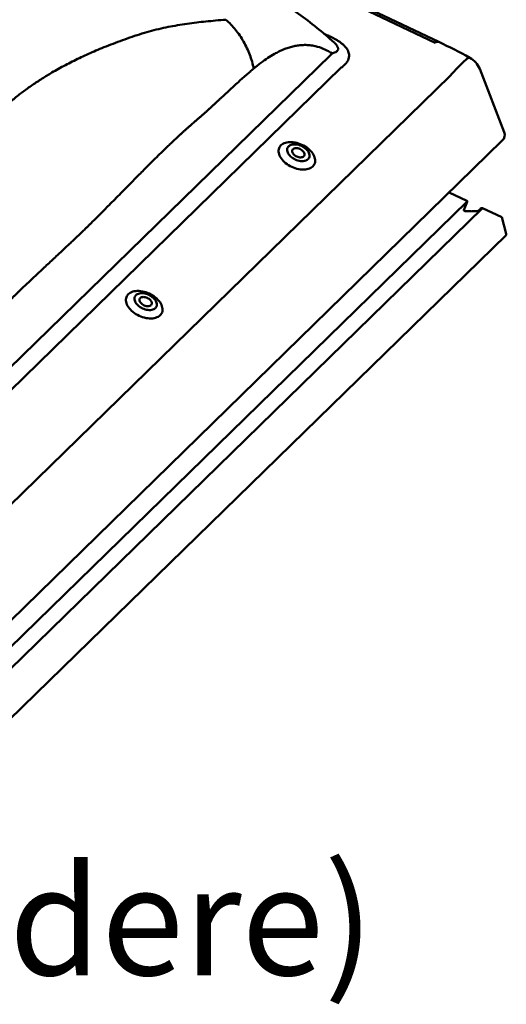
# Model space of a CAD drawing. Units: millimetres. Extents: x -433 to 1433, y 10177 to 11344.
# Drawn here: x 397 to 441, y 11181 to 11271 of the extents above; entities that cross this region are included whole.
import ezdxf

# ---------------------------------------------------------------- set-up
doc = ezdxf.new("R2010")
doc.units = ezdxf.units.MM
doc.layers.add('R-H cont 0.50', color=7, linetype='Continuous', lineweight=50)
doc.styles.add('Verdana', font='verdana.ttf')

msp = doc.modelspace()

# ---------------------------------------------------------------- linework, layer by layer
at = {"layer": 'R-H cont 0.50'}
for p, q in [((434.961, 11269.363), (345.348, 11312.2)), ((435.299, 11269.457), (345.686, 11312.294)), ((424.783, 11270.199), (424.972, 11270.109)), ((425.71, 11269.384), (425.307, 11269.749)), ((384.22, 11228.09), (425.39, 11268.273)), ((437.858, 11267.887), (437.783, 11267.817)), ((437.928, 11267.941), (437.858, 11267.887)), ((437.991, 11267.981), (437.928, 11267.941)), ((438.046, 11268.005), (437.991, 11267.981)), ((438.094, 11268.013), (438.046, 11268.005)), ((438.134, 11268.005), (438.094, 11268.013)), ((438.141, 11268.002), (438.134, 11268.005)), ((426.355, 11267.091), (385.185, 11226.908)), ((441.302, 11261.174), (439.048, 11266.97)), ((387.998, 11219.158), (436.344, 11266.345)), ((387.338, 11207.896), (441.121, 11260.389)), ((420.908, 11260.039), (421.006, 11260.103)), ((421.006, 11260.103), (421.116, 11260.156)), ((421.116, 11260.156), (421.236, 11260.199)), ((421.236, 11260.199), (421.366, 11260.23)), ((421.366, 11260.23), (421.504, 11260.251)), ((421.504, 11260.251), (421.649, 11260.261)), ((421.649, 11260.261), (421.799, 11260.259)), ((421.799, 11260.259), (421.954, 11260.245)), ((421.954, 11260.245), (422.112, 11260.22)), ((422.112, 11260.22), (422.272, 11260.184)), ((422.272, 11260.184), (422.432, 11260.138)), ((422.432, 11260.138), (422.59, 11260.081)), ((422.59, 11260.081), (422.746, 11260.014)), ((420.604, 11259.487), (420.619, 11259.596)), ((420.605, 11259.374), (420.604, 11259.487)), ((420.621, 11259.258), (420.605, 11259.374)), ((420.619, 11259.596), (420.648, 11259.699)), ((420.653, 11259.139), (420.621, 11259.258)), ((420.648, 11259.699), (420.692, 11259.796)), ((420.692, 11259.796), (420.75, 11259.885)), ((420.75, 11259.885), (420.823, 11259.967)), ((420.823, 11259.967), (420.908, 11260.039)), ((421.401, 11259.657), (421.39, 11259.573)), ((421.39, 11259.573), (421.393, 11259.485)), ((421.393, 11259.485), (421.411, 11259.394)), ((421.428, 11259.736), (421.401, 11259.657)), ((421.411, 11259.394), (421.444, 11259.301)), ((421.469, 11259.807), (421.428, 11259.736)), ((421.444, 11259.301), (421.491, 11259.208)), ((421.523, 11259.871), (421.469, 11259.807)), ((421.491, 11259.208), (421.551, 11259.116)), ((421.591, 11259.927), (421.523, 11259.871)), ((421.671, 11259.973), (421.591, 11259.927)), ((421.761, 11260.009), (421.671, 11259.973)), ((421.861, 11260.034), (421.761, 11260.009)), ((421.859, 11259.5), (421.849, 11259.437)), ((421.849, 11259.437), (421.855, 11259.37)), ((421.855, 11259.37), (421.876, 11259.3)), ((421.884, 11259.557), (421.859, 11259.5)), ((421.969, 11260.048), (421.861, 11260.034)), ((421.876, 11259.3), (421.911, 11259.23)), ((421.923, 11259.606), (421.884, 11259.557)), ((421.911, 11259.23), (421.961, 11259.161)), ((421.976, 11259.647), (421.923, 11259.606)), ((421.961, 11259.161), (422.023, 11259.095)), ((422.084, 11260.051), (421.969, 11260.048)), ((422.041, 11259.677), (421.976, 11259.647)), ((422.116, 11259.697), (422.041, 11259.677)), ((422.204, 11260.043), (422.084, 11260.051)), ((422.199, 11259.705), (422.116, 11259.697)), ((422.288, 11259.702), (422.199, 11259.705)), ((422.326, 11260.023), (422.204, 11260.043)), ((422.38, 11259.687), (422.288, 11259.702)), ((422.45, 11259.993), (422.326, 11260.023)), ((422.474, 11259.661), (422.38, 11259.687)), ((422.573, 11259.953), (422.45, 11259.993)), ((422.566, 11259.625), (422.474, 11259.661)), ((422.653, 11259.579), (422.566, 11259.625)), ((422.694, 11259.902), (422.573, 11259.953)), ((422.735, 11259.525), (422.653, 11259.579)), ((422.811, 11259.843), (422.694, 11259.902)), ((422.807, 11259.465), (422.735, 11259.525)), ((422.746, 11260.014), (422.897, 11259.938)), ((422.869, 11259.399), (422.807, 11259.465)), ((422.922, 11259.775), (422.811, 11259.843)), ((422.918, 11259.33), (422.869, 11259.399)), ((422.897, 11259.938), (423.043, 11259.854)), ((422.954, 11259.26), (422.918, 11259.33)), ((423.026, 11259.7), (422.922, 11259.775)), ((422.975, 11259.19), (422.954, 11259.26)), ((422.981, 11259.123), (422.975, 11259.19)), ((423.121, 11259.619), (423.026, 11259.7)), ((423.043, 11259.854), (423.182, 11259.762)), ((423.205, 11259.533), (423.121, 11259.619)), ((423.182, 11259.762), (423.312, 11259.663)), ((423.279, 11259.443), (423.205, 11259.533)), ((423.339, 11259.351), (423.279, 11259.443)), ((423.312, 11259.663), (423.434, 11259.558)), ((423.386, 11259.258), (423.339, 11259.351)), ((423.419, 11259.165), (423.386, 11259.258)), ((423.437, 11259.074), (423.419, 11259.165)), ((423.434, 11259.558), (423.545, 11259.447)), ((423.545, 11259.447), (423.644, 11259.333)), ((423.644, 11259.333), (423.732, 11259.216)), ((423.732, 11259.216), (423.806, 11259.097)), ((420.699, 11259.019), (420.653, 11259.139)), ((420.759, 11258.899), (420.699, 11259.019)), ((420.833, 11258.78), (420.759, 11258.899)), ((420.92, 11258.663), (420.833, 11258.78)), ((421.02, 11258.549), (420.92, 11258.663)), ((421.131, 11258.438), (421.02, 11258.549)), ((421.252, 11258.333), (421.131, 11258.438)), ((421.383, 11258.234), (421.252, 11258.333)), ((421.551, 11259.116), (421.624, 11259.027)), ((421.624, 11259.027), (421.709, 11258.941)), ((421.709, 11258.941), (421.804, 11258.859)), ((421.804, 11258.859), (421.907, 11258.785)), ((421.907, 11258.785), (422.019, 11258.717)), ((422.019, 11258.717), (422.136, 11258.657)), ((422.023, 11259.095), (422.095, 11259.034)), ((422.095, 11259.034), (422.176, 11258.98)), ((422.136, 11258.657), (422.257, 11258.607)), ((422.176, 11258.98), (422.264, 11258.935)), ((422.257, 11258.607), (422.38, 11258.566)), ((422.264, 11258.935), (422.356, 11258.898)), ((422.356, 11258.898), (422.45, 11258.872)), ((422.38, 11258.566), (422.504, 11258.536)), ((422.45, 11258.872), (422.542, 11258.858)), ((422.504, 11258.536), (422.626, 11258.517)), ((422.542, 11258.858), (422.631, 11258.854)), ((422.626, 11258.517), (422.746, 11258.509)), ((422.631, 11258.854), (422.714, 11258.863)), ((422.714, 11258.863), (422.789, 11258.882)), ((422.746, 11258.509), (422.86, 11258.512)), ((422.789, 11258.882), (422.854, 11258.913)), ((422.854, 11258.913), (422.907, 11258.953)), ((422.86, 11258.512), (422.968, 11258.526)), ((422.907, 11258.953), (422.946, 11259.003)), ((422.946, 11259.003), (422.971, 11259.06)), ((422.968, 11258.526), (423.069, 11258.551)), ((422.971, 11259.06), (422.981, 11259.123)), ((423.069, 11258.551), (423.159, 11258.587)), ((423.159, 11258.587), (423.239, 11258.633)), ((423.239, 11258.633), (423.306, 11258.688)), ((423.306, 11258.688), (423.361, 11258.752)), ((423.361, 11258.752), (423.402, 11258.824)), ((423.402, 11258.824), (423.428, 11258.902)), ((423.428, 11258.902), (423.44, 11258.986)), ((423.44, 11258.986), (423.437, 11259.074)), ((423.806, 11259.097), (423.866, 11258.976)), ((423.866, 11258.976), (423.912, 11258.857)), ((423.917, 11258.297), (423.873, 11258.2)), ((423.912, 11258.857), (423.943, 11258.738)), ((423.946, 11258.4), (423.917, 11258.297)), ((423.943, 11258.738), (423.959, 11258.622)), ((423.96, 11258.509), (423.946, 11258.4)), ((423.959, 11258.622), (423.96, 11258.509)), ((421.522, 11258.142), (421.383, 11258.234)), ((421.668, 11258.058), (421.522, 11258.142)), ((421.819, 11257.982), (421.668, 11258.058)), ((421.975, 11257.915), (421.819, 11257.982)), ((422.133, 11257.858), (421.975, 11257.915)), ((422.293, 11257.811), (422.133, 11257.858)), ((422.452, 11257.776), (422.293, 11257.811)), ((422.61, 11257.751), (422.452, 11257.776)), ((422.765, 11257.737), (422.61, 11257.751)), ((422.916, 11257.735), (422.765, 11257.737)), ((423.061, 11257.745), (422.916, 11257.735)), ((423.199, 11257.766), (423.061, 11257.745)), ((423.329, 11257.797), (423.199, 11257.766)), ((423.449, 11257.84), (423.329, 11257.797)), ((423.558, 11257.893), (423.449, 11257.84)), ((423.656, 11257.957), (423.558, 11257.893)), ((423.742, 11258.029), (423.656, 11257.957)), ((423.814, 11258.111), (423.742, 11258.029)), ((423.873, 11258.2), (423.814, 11258.111)), ((436.255, 11255.641), (437.879, 11254.869)), ((437.914, 11254.792), (385.954, 11204.078)), ((437.914, 11254.792), (437.607, 11254.017)), ((437.909, 11254.781), (437.607, 11254.017)), ((439.313, 11254.188), (386.387, 11202.53)), ((437.702, 11253.927), (438.224, 11253.921)), ((437.702, 11253.927), (438.224, 11253.921)), ((438.224, 11253.921), (438.272, 11253.876)), ((438.224, 11253.921), (438.272, 11253.876)), ((438.272, 11253.876), (438.355, 11253.92)), ((438.272, 11253.876), (438.355, 11253.92)), ((438.355, 11253.92), (438.872, 11253.914)), ((438.355, 11253.92), (438.872, 11253.914)), ((438.872, 11253.914), (439.111, 11254.147)), ((439.313, 11254.188), (441.065, 11253.355)), ((441.471, 11251.847), (441.065, 11253.355)), ((388.251, 11199.781), (441.474, 11251.728)), ((407.115, 11246.491), (407.235, 11246.533)), ((407.235, 11246.533), (407.365, 11246.565)), ((407.365, 11246.565), (407.503, 11246.586)), ((407.503, 11246.586), (407.648, 11246.595)), ((407.648, 11246.595), (407.798, 11246.593)), ((407.798, 11246.593), (407.953, 11246.58)), ((407.953, 11246.58), (408.112, 11246.555)), ((408.112, 11246.555), (408.271, 11246.519)), ((408.271, 11246.519), (408.431, 11246.473)), ((406.603, 11245.822), (406.618, 11245.931)), ((406.604, 11245.709), (406.603, 11245.822)), ((406.621, 11245.593), (406.604, 11245.709)), ((406.618, 11245.931), (406.647, 11246.034)), ((406.647, 11246.034), (406.691, 11246.13)), ((406.691, 11246.13), (406.75, 11246.22)), ((406.75, 11246.22), (406.822, 11246.301)), ((406.822, 11246.301), (406.907, 11246.374)), ((406.907, 11246.374), (407.005, 11246.437)), ((407.005, 11246.437), (407.115, 11246.491)), ((407.401, 11245.992), (407.389, 11245.908)), ((407.389, 11245.908), (407.392, 11245.82)), ((407.392, 11245.82), (407.41, 11245.729)), ((407.427, 11246.07), (407.401, 11245.992)), ((407.41, 11245.729), (407.443, 11245.636)), ((407.468, 11246.142), (407.427, 11246.07)), ((407.443, 11245.636), (407.49, 11245.543)), ((407.523, 11246.206), (407.468, 11246.142)), ((407.59, 11246.262), (407.523, 11246.206)), ((407.67, 11246.307), (407.59, 11246.262)), ((407.76, 11246.343), (407.67, 11246.307)), ((407.86, 11246.369), (407.76, 11246.343)), ((407.858, 11245.835), (407.848, 11245.772)), ((407.848, 11245.772), (407.854, 11245.704)), ((407.854, 11245.704), (407.875, 11245.635)), ((407.883, 11245.892), (407.858, 11245.835)), ((407.969, 11246.383), (407.86, 11246.369)), ((407.875, 11245.635), (407.911, 11245.564)), ((407.922, 11245.941), (407.883, 11245.892)), ((407.975, 11245.982), (407.922, 11245.941)), ((408.083, 11246.386), (407.969, 11246.383)), ((408.04, 11246.012), (407.975, 11245.982)), ((408.115, 11246.032), (408.04, 11246.012)), ((408.203, 11246.378), (408.083, 11246.386)), ((408.198, 11246.04), (408.115, 11246.032)), ((408.287, 11246.037), (408.198, 11246.04)), ((408.325, 11246.358), (408.203, 11246.378)), ((408.379, 11246.022), (408.287, 11246.037)), ((408.449, 11246.328), (408.325, 11246.358)), ((408.473, 11245.996), (408.379, 11246.022)), ((408.431, 11246.473), (408.589, 11246.416)), ((408.572, 11246.287), (408.449, 11246.328)), ((408.565, 11245.96), (408.473, 11245.996)), ((408.652, 11245.914), (408.565, 11245.96)), ((408.693, 11246.237), (408.572, 11246.287)), ((408.589, 11246.416), (408.745, 11246.349)), ((408.734, 11245.86), (408.652, 11245.914)), ((408.81, 11246.177), (408.693, 11246.237)), ((408.806, 11245.799), (408.734, 11245.86)), ((408.745, 11246.349), (408.896, 11246.273)), ((408.868, 11245.734), (408.806, 11245.799)), ((408.921, 11246.11), (408.81, 11246.177)), ((408.918, 11245.665), (408.868, 11245.734)), ((408.896, 11246.273), (409.042, 11246.189)), ((408.953, 11245.594), (408.918, 11245.665)), ((409.025, 11246.035), (408.921, 11246.11)), ((409.12, 11245.954), (409.025, 11246.035)), ((409.042, 11246.189), (409.181, 11246.097)), ((409.205, 11245.868), (409.12, 11245.954)), ((409.181, 11246.097), (409.311, 11245.997)), ((409.278, 11245.778), (409.205, 11245.868)), ((409.338, 11245.686), (409.278, 11245.778)), ((409.311, 11245.997), (409.433, 11245.892)), ((409.385, 11245.593), (409.338, 11245.686)), ((409.433, 11245.892), (409.544, 11245.782)), ((409.544, 11245.782), (409.643, 11245.668)), ((409.643, 11245.668), (409.731, 11245.551)), ((406.652, 11245.474), (406.621, 11245.593)), ((406.698, 11245.354), (406.652, 11245.474)), ((406.758, 11245.234), (406.698, 11245.354)), ((406.832, 11245.115), (406.758, 11245.234)), ((406.919, 11244.998), (406.832, 11245.115)), ((407.019, 11244.883), (406.919, 11244.998)), ((407.13, 11244.773), (407.019, 11244.883)), ((407.251, 11244.668), (407.13, 11244.773)), ((407.49, 11245.543), (407.55, 11245.451)), ((407.55, 11245.451), (407.623, 11245.361)), ((407.623, 11245.361), (407.708, 11245.275)), ((407.708, 11245.275), (407.803, 11245.194)), ((407.803, 11245.194), (407.907, 11245.119)), ((407.907, 11245.119), (408.018, 11245.052)), ((407.911, 11245.564), (407.96, 11245.495)), ((407.96, 11245.495), (408.022, 11245.43)), ((408.018, 11245.052), (408.135, 11244.992)), ((408.022, 11245.43), (408.094, 11245.369)), ((408.094, 11245.369), (408.176, 11245.315)), ((408.135, 11244.992), (408.256, 11244.942)), ((408.176, 11245.315), (408.263, 11245.269)), ((408.256, 11244.942), (408.379, 11244.901)), ((408.263, 11245.269), (408.355, 11245.233)), ((408.355, 11245.233), (408.449, 11245.207)), ((408.379, 11244.901), (408.503, 11244.871)), ((408.449, 11245.207), (408.541, 11245.192)), ((408.503, 11244.871), (408.625, 11244.852)), ((408.541, 11245.192), (408.63, 11245.189)), ((408.625, 11244.852), (408.745, 11244.843)), ((408.63, 11245.189), (408.713, 11245.197)), ((408.713, 11245.197), (408.788, 11245.217)), ((408.745, 11244.843), (408.859, 11244.846)), ((408.788, 11245.217), (408.853, 11245.248)), ((408.853, 11245.248), (408.906, 11245.288)), ((408.859, 11244.846), (408.968, 11244.861)), ((408.906, 11245.288), (408.945, 11245.337)), ((408.945, 11245.337), (408.97, 11245.394)), ((408.974, 11245.525), (408.953, 11245.594)), ((408.968, 11244.861), (409.068, 11244.886)), ((408.97, 11245.394), (408.98, 11245.457)), ((408.98, 11245.457), (408.974, 11245.525)), ((409.068, 11244.886), (409.158, 11244.922)), ((409.158, 11244.922), (409.238, 11244.968)), ((409.238, 11244.968), (409.306, 11245.023)), ((409.306, 11245.023), (409.36, 11245.087)), ((409.36, 11245.087), (409.401, 11245.159)), ((409.418, 11245.5), (409.385, 11245.593)), ((409.401, 11245.159), (409.428, 11245.237)), ((409.436, 11245.409), (409.418, 11245.5)), ((409.428, 11245.237), (409.439, 11245.321)), ((409.439, 11245.321), (409.436, 11245.409)), ((409.731, 11245.551), (409.805, 11245.431)), ((409.805, 11245.431), (409.865, 11245.311)), ((409.865, 11245.311), (409.911, 11245.191)), ((409.911, 11245.191), (409.942, 11245.073)), ((409.945, 11244.735), (409.916, 11244.632)), ((409.942, 11245.073), (409.958, 11244.956)), ((409.959, 11244.843), (409.945, 11244.735)), ((409.958, 11244.956), (409.959, 11244.843)), ((407.382, 11244.569), (407.251, 11244.668)), ((407.521, 11244.477), (407.382, 11244.569)), ((407.667, 11244.392), (407.521, 11244.477)), ((407.818, 11244.316), (407.667, 11244.392)), ((407.974, 11244.25), (407.818, 11244.316)), ((408.132, 11244.193), (407.974, 11244.25)), ((408.292, 11244.146), (408.132, 11244.193)), ((408.451, 11244.11), (408.292, 11244.146)), ((408.609, 11244.086), (408.451, 11244.11)), ((408.764, 11244.072), (408.609, 11244.086)), ((408.915, 11244.07), (408.764, 11244.072)), ((409.06, 11244.079), (408.915, 11244.07)), ((409.198, 11244.1), (409.06, 11244.079)), ((409.328, 11244.132), (409.198, 11244.1)), ((409.448, 11244.175), (409.328, 11244.132)), ((409.557, 11244.228), (409.448, 11244.175)), ((409.655, 11244.291), (409.557, 11244.228)), ((409.741, 11244.364), (409.655, 11244.291)), ((409.813, 11244.446), (409.741, 11244.364)), ((409.872, 11244.535), (409.813, 11244.446)), ((409.916, 11244.632), (409.872, 11244.535))]:
    msp.add_line(p, q, dxfattribs=at)
for centre, radius, start, end in [((398.7, 11239.327), 40.413, 48.82108, 54.76667), ((435.208, 11269.127), 0.341, 74.57065, 136.34593), ((409.122, 11214.811), 60.591, 61.38537, 64.40469), ((437.184, 11266.245), 2, 21.24968, 61.43632)]:
    msp.add_arc(centre, radius, start, end, dxfattribs=at)
for centre, major_axis, ratio, start_param, end_param in [((447.875, 11250.897), (34.574, -22.003), 0.138181, 2.370187, 2.379189), ((446.247, 11250.67), (22.791, -15.282), 0.726496, 2.981296, 2.990298), ((443.012, 11251.26), (3.878, 19.708), 0.636222, 0.709706, 0.832804), ((447.875, 11250.897), (24.933, -11.791), 0.67505, 2.836142, 2.845144), ((439.163, 11261.156), (2.183, -0.356), 0.539614, 5.904091, 6.591042), ((437.783, 11254.793), (0.133, 0.035), 0.609236, 5.864555, 6.911753), ((437.737, 11254.015), (0.133, 0.035), 0.609236, 2.722962, 4.293759), ((439.217, 11254.112), (0.133, 0.035), 0.609236, 0.628567, 2.324383), ((439.217, 11254.112), (0.133, 0.035), 0.609236, 1.315948, 2.324383), ((439.191, 11254.188), (0.04, 0.0104), 0.609236, 6.126353, 6.336565), ((441.441, 11251.836), (-0.029, 0.11), 0.276616, 3.298423, 4.7442)]:
    msp.add_ellipse(centre, major_axis=major_axis, ratio=ratio, start_param=start_param, end_param=end_param, dxfattribs=at)
for points, knots in [([(384.319, 11240.785), (384.394, 11241.159), (384.537, 11241.884), (384.749, 11242.927), (384.966, 11243.946), (385.201, 11244.972), (385.463, 11246.006), (385.745, 11247.01), (386.023, 11247.871), (386.296, 11248.62), (386.55, 11249.278), (386.82, 11249.942), (387.096, 11250.601), (387.373, 11251.248), (387.65, 11251.876), (387.926, 11252.489), (388.282, 11253.254), (388.72, 11254.159), (389.248, 11255.189), (389.785, 11256.174), (390.334, 11257.118), (390.907, 11258.041), (391.546, 11259.003), (392.257, 11259.994), (393.043, 11260.987), (393.868, 11261.926), (394.694, 11262.771), (395.508, 11263.534), (396.307, 11264.219), (397.14, 11264.871), (398.012, 11265.494), (398.909, 11266.084), (399.719, 11266.578), (400.431, 11266.986), (401.05, 11267.323), (401.685, 11267.651), (402.335, 11267.97), (403.002, 11268.281), (403.685, 11268.584), (404.423, 11268.895), (405.219, 11269.213), (406.076, 11269.535), (406.958, 11269.847), (407.846, 11270.144), (408.729, 11270.412), (409.599, 11270.642), (410.463, 11270.826), (411.334, 11270.985), (412.209, 11271.12), (413.081, 11271.234), (413.954, 11271.33), (414.85, 11271.416), (415.464, 11271.466), (415.78, 11271.492)], [0, 0, 0, 0, 0.021053, 0.040797, 0.059247, 0.079452, 0.100281, 0.120064, 0.139429, 0.152876, 0.166726, 0.180972, 0.19531, 0.209309, 0.223084, 0.236642, 0.249992, 0.274443, 0.298297, 0.321628, 0.34452, 0.367068, 0.390591, 0.418441, 0.445738, 0.472809, 0.499999, 0.523082, 0.546044, 0.569095, 0.592442, 0.616277, 0.639342, 0.65455, 0.669912, 0.685458, 0.701217, 0.717213, 0.73347, 0.750008, 0.76949, 0.789425, 0.809837, 0.83071, 0.850826, 0.870095, 0.888925, 0.906964, 0.925849, 0.944229, 0.961679, 0.980265, 1, 1, 1, 1]), ([(418.329, 11267.009), (418.279, 11267.22), (418.18, 11267.647), (417.967, 11268.275), (417.708, 11268.891), (417.4, 11269.485), (417.049, 11270.05), (416.659, 11270.577), (416.238, 11271.063), (415.932, 11271.349), (415.78, 11271.491)], [0, 0, 0, 0, 0.123054, 0.247761, 0.373594, 0.499996, 0.6264, 0.752235, 0.876943, 1, 1, 1, 1]), ([(422.744, 11269.164), (422.607, 11269.152), (422.33, 11269.128), (421.915, 11269.043), (421.493, 11268.924), (421.065, 11268.765), (420.645, 11268.576), (420.162, 11268.321), (419.612, 11267.982), (418.975, 11267.533), (418.549, 11267.187), (418.329, 11267.009)], [0, 0, 0, 0, 0.085973, 0.174392, 0.265467, 0.359387, 0.456328, 0.546794, 0.688091, 0.839079, 1, 1, 1, 1]), ([(425.52, 11268.399), (425.301, 11268.527), (424.86, 11268.782), (424.253, 11269), (423.709, 11269.123), (423.226, 11269.178), (422.906, 11269.169), (422.744, 11269.164)], [0, 0, 0, 0, 0.2394273, 0.479809, 0.6504432, 0.8235777, 1, 1, 1, 1]), ([(425.385, 11269.92), (425.475, 11269.875), (425.657, 11269.786), (425.915, 11269.641), (426.16, 11269.487), (426.385, 11269.322), (426.587, 11269.148), (426.761, 11268.965), (426.898, 11268.776), (426.997, 11268.584), (427.056, 11268.399), (427.075, 11268.222), (427.064, 11268.057), (427.018, 11267.874), (426.925, 11267.678), (426.778, 11267.475), (426.653, 11267.352), (426.59, 11267.291)], [0, 0, 0, 0, 0.064315, 0.128694, 0.192944, 0.25724, 0.321693, 0.385893, 0.449533, 0.513452, 0.577081, 0.634229, 0.691573, 0.748779, 0.832334, 0.916237, 1, 1, 1, 1]), ([(425.608, 11268.426), (425.619, 11268.429), (425.703, 11268.457), (425.815, 11268.503), (425.929, 11268.576), (425.997, 11268.64), (426.045, 11268.715), (426.065, 11268.793), (426.063, 11268.876), (426.041, 11268.962), (425.988, 11269.072), (425.894, 11269.201), (425.793, 11269.311), (425.728, 11269.368), (425.713, 11269.381)], [0, 0, 0, 0, 0.028891, 0.214255, 0.308737, 0.403136, 0.486889, 0.572247, 0.634254, 0.70262, 0.772964, 0.875276, 0.971884, 1, 1, 1, 1]), ([(425.52, 11268.399), (425.52, 11268.399), (425.544, 11268.411), (425.583, 11268.41), (425.607, 11268.423), (425.607, 11268.423)], [0, 0, 0, 0, 0.0000385, 0.9999615, 1, 1, 1, 1]), ([(418.329, 11267.009), (418.216, 11266.913), (417.979, 11266.714), (417.613, 11266.396), (417.22, 11266.047), (416.8, 11265.668), (416.381, 11265.283), (415.973, 11264.906), (415.585, 11264.546), (415.252, 11264.238), (414.973, 11263.978), (414.747, 11263.768), (414.525, 11263.561), (414.311, 11263.362), (414.1, 11263.169), (413.899, 11262.988), (413.699, 11262.812), (413.491, 11262.63), (413.259, 11262.429), (413.021, 11262.223), (412.806, 11262.037), (412.633, 11261.887), (412.501, 11261.772), (412.365, 11261.652), (412.213, 11261.517), (412.03, 11261.352), (411.845, 11261.185), (411.658, 11261.014), (411.483, 11260.853), (411.321, 11260.702), (411.17, 11260.562), (411.018, 11260.42), (410.865, 11260.276), (410.711, 11260.13), (410.566, 11259.992), (410.314, 11259.751), (409.937, 11259.386), (409.411, 11258.87), (408.911, 11258.373), (408.447, 11257.909), (408.031, 11257.49), (407.593, 11257.048), (407.132, 11256.579), (406.646, 11256.083), (406.128, 11255.554), (405.6, 11255.018), (405.085, 11254.496), (404.614, 11254.02), (404.212, 11253.615), (403.873, 11253.276), (403.592, 11252.996), (403.339, 11252.746), (403.105, 11252.516), (402.842, 11252.261), (402.523, 11251.954), (402.132, 11251.581), (401.742, 11251.211), (401.362, 11250.853), (401.001, 11250.513), (400.616, 11250.152), (400.206, 11249.768), (399.774, 11249.364), (399.339, 11248.959), (398.809, 11248.463), (398.208, 11247.9), (397.544, 11247.271), (397.039, 11246.789), (396.678, 11246.441), (396.445, 11246.216), (396.222, 11245.999), (396.009, 11245.791), (395.807, 11245.591), (395.584, 11245.371), (395.186, 11244.972), (394.622, 11244.398), (393.927, 11243.673), (393.17, 11242.848), (392.358, 11241.958), (391.476, 11241.046), (390.625, 11240.169), (389.773, 11239.312), (388.927, 11238.427), (388.373, 11237.809), (388.095, 11237.499)], [0, 0, 0, 0, 0.0108355, 0.0225914, 0.0352684, 0.0488672, 0.0633883, 0.0761769, 0.0887604, 0.1013439, 0.1087262, 0.1161085, 0.1234908, 0.1304922, 0.1369946, 0.1440694, 0.1500299, 0.156344, 0.1640766, 0.1723854, 0.179267, 0.1847211, 0.1890433, 0.1919753, 0.1978316, 0.2037586, 0.2097566, 0.2158254, 0.2219652, 0.2268391, 0.2317568, 0.2367184, 0.2417239, 0.2467733, 0.2518666, 0.2560323, 0.2716847, 0.2891237, 0.3083497, 0.3215151, 0.3354043, 0.3500174, 0.3653545, 0.3817326, 0.3987732, 0.4174759, 0.4346846, 0.4503994, 0.4646202, 0.4749213, 0.4842663, 0.4926554, 0.5000886, 0.507545, 0.5187553, 0.5316054, 0.5460953, 0.5571188, 0.5689327, 0.5815369, 0.5949315, 0.6091165, 0.6239329, 0.6375389, 0.6611025, 0.6828794, 0.7028697, 0.7108901, 0.7185825, 0.7259468, 0.7329831, 0.7396915, 0.74608, 0.7551732, 0.7794619, 0.8027006, 0.8254591, 0.8570026, 0.8860813, 0.9143917, 0.9427519, 0.9713194, 1, 1, 1, 1])]:
    msp.add_open_spline(points, degree=3, knots=knots, dxfattribs=at)
for points in [[(425.207, 11270.002), (425.385, 11269.92)], [(426.59, 11267.291), (426.49, 11267.204)]]:
    msp.add_open_spline(points, degree=1, dxfattribs=at)

# ---------------------------------------------------------------- texts
at = {"layer": 'R-H cont 0.50', "style": 'Verdana'}
msp.add_text('CVP (Fereastră cu deschidere)', height=10, dxfattribs=at).set_placement((240.174, 11183.796))

doc.saveas('drawing.dxf')
